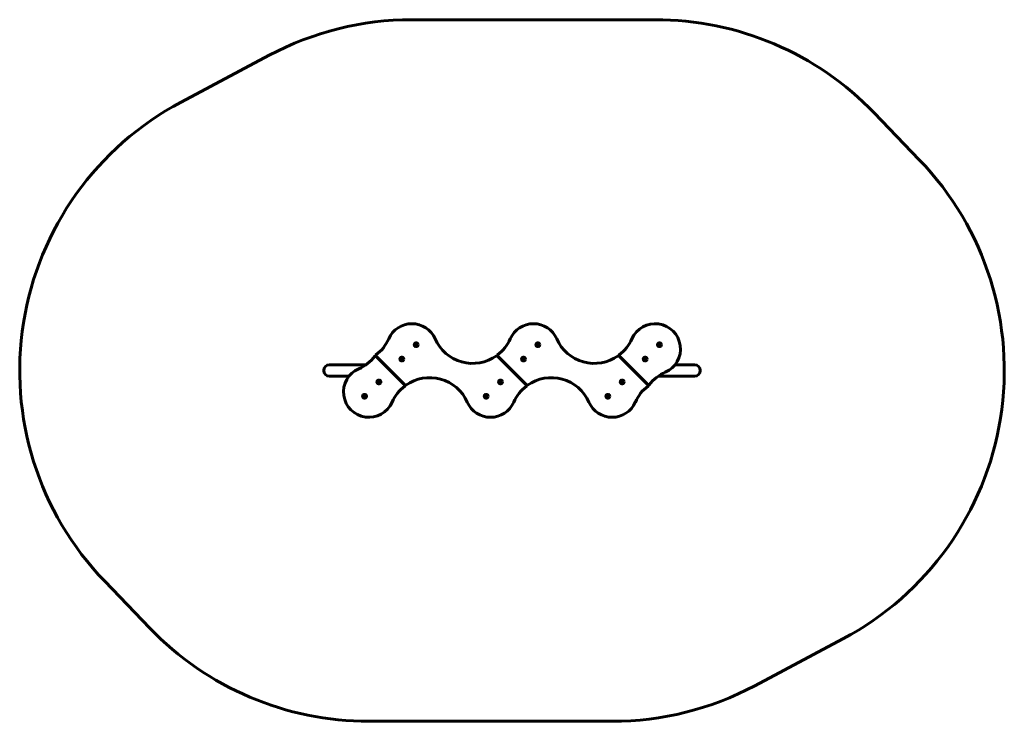
# Model space of a CAD drawing. Units: millimetres. Extents: x -2677 to 2180, y -1689 to 1774.
import ezdxf

# ---------------------------------------------------------------- set-up
doc = ezdxf.new("R2010")
doc.units = ezdxf.units.MM
doc.linetypes.add('K5LT_BASIC', pattern=[0])

msp = doc.modelspace()

# ---------------------------------------------------------------- linework, layer by layer
at = {"color": 150, "linetype": 'K5LT_BASIC', "lineweight": 60}
for p, q in [((-741.9, 1773.5), (458.1, 1773.5)), ((-1446.2, 1598), (-1880.7, 1366.9)), ((1761.1, 1082.8), (1538.7, 1313.8)), ((-722.2, 172.2), (-723.6, 169.7)), ((-723.6, 169.7), (-722.2, 167.2)), ((-719.3, 172.2), (-722.2, 172.2)), ((-722.2, 167.2), (-719.3, 167.2)), ((-717.8, 169.7), (-719.3, 172.2)), ((-719.3, 167.2), (-717.8, 169.7)), ((-122.2, 172.2), (-123.6, 169.7)), ((-123.6, 169.7), (-122.2, 167.2)), ((-119.3, 172.2), (-122.2, 172.2)), ((-122.2, 167.2), (-119.3, 167.2)), ((-117.8, 169.7), (-119.3, 172.2)), ((-119.3, 167.2), (-117.8, 169.7)), ((477.8, 172.2), (476.4, 169.7)), ((476.4, 169.7), (477.8, 167.2)), ((480.7, 172.2), (477.8, 172.2)), ((477.8, 167.2), (480.7, 167.2)), ((482.2, 169.7), (480.7, 172.2)), ((480.7, 167.2), (482.2, 169.7)), ((-776.6, -29.6), (-920.1, 113.9)), ((-919.4, 114.6), (-775.2, -29.7)), ((-792.9, 101.5), (-794.3, 99)), ((-794.3, 99), (-792.9, 96.5)), ((-790, 101.5), (-792.9, 101.5)), ((-788.6, 99), (-790, 101.5)), ((-790, 96.5), (-788.6, 99)), ((-176.6, -29.6), (-320.9, 114.6)), ((-319.4, 114.6), (-175.2, -29.7)), ((-192.9, 101.5), (-194.3, 99)), ((-194.3, 99), (-192.9, 96.5)), ((-190, 101.5), (-192.9, 101.5)), ((-188.6, 99), (-190, 101.5)), ((-190, 96.5), (-188.6, 99)), ((423.4, -29.6), (279.1, 114.6)), ((280.6, 114.6), (424.1, -28.9)), ((407.1, 101.5), (405.7, 99)), ((405.7, 99), (407.1, 96.5)), ((410, 101.5), (407.1, 101.5)), ((411.4, 99), (410, 101.5)), ((410, 96.5), (411.4, 99)), ((-1148, 71), (-969.5, 71)), ((-969.5, 71), (-968.8, 71)), ((-883.7, 77.5), (-883, 78.2)), ((-792.9, 96.5), (-790, 96.5)), ((-283.7, 77.5), (-283, 78.2)), ((-192.9, 96.5), (-190, 96.5)), ((316.3, 77.5), (317, 78.2)), ((407.1, 96.5), (410, 96.5)), ((556.1, 71), (652, 71)), ((-1148, 14), (-1052.1, 14)), ((-812.3, 7.5), (-813, 6.8)), ((-212.3, 7.5), (-213, 6.8)), ((387.7, 7.5), (387, 6.8)), ((472.7, 14), (473.5, 14)), ((473.5, 14), (652, 14)), ((-906, -11.6), (-907.5, -14.1)), ((-907.5, -14.1), (-906, -16.6)), ((-903.1, -11.6), (-906, -11.6)), ((-906, -16.6), (-903.1, -16.6)), ((-901.7, -14.1), (-903.1, -11.6)), ((-903.1, -16.6), (-901.7, -14.1)), ((-306, -11.6), (-307.5, -14.1)), ((-307.5, -14.1), (-306, -16.6)), ((-303.1, -11.6), (-306, -11.6)), ((-306, -16.6), (-303.1, -16.6)), ((-301.7, -14.1), (-303.1, -11.6)), ((-303.1, -16.6), (-301.7, -14.1)), ((294, -11.6), (292.5, -14.1)), ((292.5, -14.1), (294, -16.6)), ((296.9, -11.6), (294, -11.6)), ((294, -16.6), (296.9, -16.6)), ((298.3, -14.1), (296.9, -11.6)), ((296.9, -16.6), (298.3, -14.1)), ((-976.7, -82.3), (-978.2, -84.8)), ((-978.2, -84.8), (-976.7, -87.3)), ((-973.8, -82.3), (-976.7, -82.3)), ((-976.7, -87.3), (-973.8, -87.3)), ((-972.4, -84.8), (-973.8, -82.3)), ((-973.8, -87.3), (-972.4, -84.8)), ((-376.7, -82.3), (-378.2, -84.8)), ((-378.2, -84.8), (-376.7, -87.3)), ((-373.8, -82.3), (-376.7, -82.3)), ((-376.7, -87.3), (-373.8, -87.3)), ((-372.4, -84.8), (-373.8, -82.3)), ((-373.8, -87.3), (-372.4, -84.8)), ((223.3, -82.3), (221.8, -84.8)), ((221.8, -84.8), (223.3, -87.3)), ((226.2, -82.3), (223.3, -82.3)), ((223.3, -87.3), (226.2, -87.3)), ((227.6, -84.8), (226.2, -82.3)), ((226.2, -87.3), (227.6, -84.8)), ((-2257.2, -997.8), (-2034.7, -1228.9)), ((950.1, -1513), (1384.7, -1281.9)), ((-954.1, -1688.6), (245.9, -1688.6))]:
    msp.add_line(p, q, dxfattribs=at)
for centre, radius in [((-720.7, 169.7), 9.5), ((-720.7, 169.7), 8.63), ((-120.7, 169.7), 9.5), ((-120.7, 169.7), 8.63), ((479.3, 169.7), 9.5), ((479.3, 169.7), 8.63), ((-791.4, 99), 9.5), ((-791.4, 99), 8.63), ((-191.4, 99), 9.5), ((-191.4, 99), 8.63), ((408.6, 99), 9.5), ((408.6, 99), 8.63), ((-904.6, -14.1), 9.5), ((-904.6, -14.1), 8.63), ((-304.6, -14.1), 9.5), ((-304.6, -14.1), 8.63), ((295.4, -14.1), 9.5), ((295.4, -14.1), 8.63), ((-975.3, -84.8), 9.5), ((-975.3, -84.8), 8.63), ((-375.3, -84.8), 9.5), ((-375.3, -84.8), 8.63), ((224.7, -84.8), 9.5), ((224.7, -84.8), 8.63)]:
    msp.add_circle(centre, radius, dxfattribs=at)
for centre, radius, start, end in [((-741.9, 273.5), 1500, 90, 118.0003), ((458.1, 273.5), 1500, 43.9095, 90), ((-1176.5, 42.5), 1500, 118.0003, 223.9095), ((680.5, 42.5), 1500, 298.0003, 43.9095), ((-741.9, 148.5), 125, 23.6987, 156.3013), ((-141.9, 148.5), 125, 23.6987, 156.3013), ((458.1, 148.5), 125, 293.6987, 156.3013), ((-1041.9, 280.2), 202.6, 307.3196, 336.3013), ((-441.9, 280.2), 202.6, 203.6987, 305.3465), ((-441.9, 280.2), 202.6, 307.3196, 336.3013), ((158.1, 280.2), 202.6, 203.6987, 305.3465), ((158.1, 280.2), 202.6, 307.3196, 336.3013), ((-1085.8, 236.4), 202.6, 293.6987, 322.6804), ((-922.2, 111.7), 3, 45, 142.6804), ((-917.3, 116.7), 3, 127.3196, 225), ((-323, 112.5), 3, 45, 125.3465), ((-317.3, 116.7), 3, 127.3196, 225), ((277, 112.5), 3, 45, 125.3465), ((282.7, 116.7), 3, 127.3196, 225), ((-1148, 42.5), 28.5, 90, 270), ((-954.1, -63.6), 125, 113.6987, 336.3013), ((652, 42.5), 28.5, 270, 90), ((-654.1, -195.3), 202.6, 23.6987, 125.3465), ((-54.1, -195.3), 202.6, 23.6987, 125.3465), ((589.7, -151.5), 202.6, 113.6987, 142.6804), ((-654.1, -195.3), 202.6, 127.3196, 156.3013), ((-778.7, -31.8), 3, 307.3196, 45), ((-773, -27.6), 3, 225, 305.3465), ((-54.1, -195.3), 202.6, 127.3196, 156.3013), ((-178.7, -31.8), 3, 307.3196, 45), ((-173, -27.6), 3, 225, 305.3465), ((545.9, -195.3), 202.6, 127.3196, 156.3013), ((421.3, -31.8), 3, 307.3196, 45), ((426.2, -26.8), 3, 225, 322.6804), ((-354.1, -63.6), 125, 203.6987, 336.3013), ((245.9, -63.6), 125, 203.6987, 336.3013), ((-954.1, -188.6), 1500, 223.9095, 270), ((245.9, -188.6), 1500, 270, 298.0003)]:
    msp.add_arc(centre, radius, start, end, dxfattribs=at)

doc.saveas('drawing.dxf')
